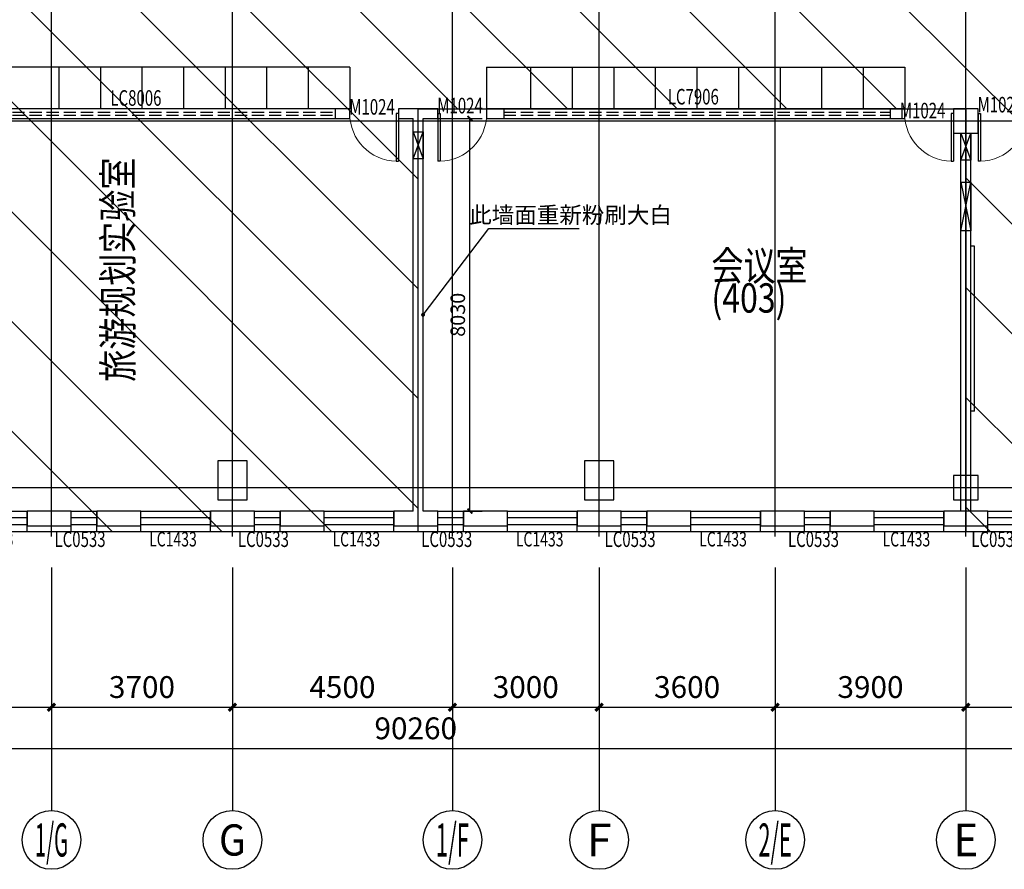
# Model space of a CAD drawing. Extents: x 4193367 to 4578317, y -761894 to -467594.
# Drawn here: x 4505316 to 4525453, y -593432 to -576052 of the extents above; entities that cross this region are included whole.
import ezdxf
from ezdxf.enums import TextEntityAlignment as Align

# ---------------------------------------------------------------- set-up
doc = ezdxf.new("R2010")
doc.units = 0
doc.header["$LTSCALE"] = 1000
doc.header["$MEASUREMENT"] = 0
doc.linetypes.add('DASH', pattern=[0.35, 0.25, -0.1])
for name, color, linetype in [('_家具', 4, 'Continuous'), ('AXIS', 3, 'Continuous'), ('AXIS_TEXT', 7, 'Continuous'), ('COLUMN', 41, 'Continuous'), ('DIM_LEAD', 3, 'Continuous'), ('DOTE', 1, 'Continuous'), ('PUB_DIM', 3, 'Continuous'), ('PUB_TEXT', 7, 'Continuous'), ('SURFACE', 6, 'Continuous'), ('WALL', 9, 'Continuous'), ('WINDOW', 142, 'Continuous'), ('WINDOW_TEXT', 7, 'Continuous'), ('文字', 7, 'Continuous'), ('玻璃地板', 3, 'Continuous'), ('电气洞口', 150, 'Continuous'), ('集水 风洞', 62, 'Continuous')]:
    doc.layers.add(name, color=color, linetype=linetype)
doc.styles.add('_TCH_AXIS', font='COMPLEX', dxfattribs={"bigfont": 'GBCBIG'})
doc.styles.add('_TCH_DIM', font='SIMPLEX', dxfattribs={"bigfont": 'GBCBIG'})
doc.styles.add('_TCH_DIM_T3', font='SIMPLEX', dxfattribs={"width": 0.705882, "bigfont": 'GBCBIG'})
doc.styles.add('_TCH_WINDOW', font='SIMPLEX', dxfattribs={"height": 3.5, "bigfont": 'GBCBIG'})
doc.styles.add('COMPLEX', font='COMPLEX')
doc.styles.add('HZTXT', font='COMPLEX', dxfattribs={"width": 0.8, "bigfont": 'HZTXT'})
doc.dimstyles.new('_TCH_ARCH&&100', dxfattribs={"dimtxt": 297.5, "dimasz": 100, "dimexe": 250, "dimexo": 300, "dimgap": 100, "dimtad": 1, "dimdec": 0, "dimzin": 0, "dimdsep": 46, "dimtxsty": '_TCH_DIM_T3', "dimblk": 'ARCHTICK', "dimcen": 0.09, "dimclrt": 7, "dimazin": 2, "dimtfac": 1, "dimtdec": 0, "dimtix": 1, "dimtmove": 2, "dimatfit": 3, "dimfxl": 0, "dimtolj": 1, "dimtzin": 0, "dimarcsym": 0})
doc.dimstyles.new('_TCH_ARCH&&150', dxfattribs={"dimtxt": 446.25, "dimasz": 150, "dimexe": 375, "dimexo": 450, "dimgap": 189.375, "dimtad": 1, "dimdec": 0, "dimzin": 0, "dimdsep": 46, "dimtxsty": '_TCH_DIM_T3', "dimblk": 'ARCHTICK', "dimcen": 0.09, "dimclrt": 7, "dimazin": 2, "dimtfac": 1, "dimtdec": 0, "dimtix": 1, "dimtmove": 2, "dimatfit": 3, "dimfxl": 0, "dimtolj": 1, "dimtzin": 0, "dimarcsym": 0})

# ---------------------------------------------------------------- blocks, each defined once
blk = doc.blocks.new('_ArchTick')
at = {"color": 0, "linetype": 'ByBlock', "const_width": 0.4}
blk.add_lwpolyline([(-0.5, -0.5), (0.5, 0.5)], dxfattribs=at)
blk = doc.blocks.new('*D680')
at = {"layer": 'Defpoints', "color": 0, "transparency": 16777216}
for p in [(4513566, -578074), (4514524, -578074), (4513566, -586104)]:
    blk.add_point(p, dxfattribs=at)
at = {"layer": 'PUB_DIM', "color": 0, "lineweight": -2, "transparency": 16777216}
for p, q in [((4513866, -578074), (4514774, -578074)), ((4514524, -586104), (4514524, -578074)), ((4513866, -586104), (4514774, -586104))]:
    blk.add_line(p, q, dxfattribs=at)
at = {"layer": 'PUB_DIM', "color": 0, "lineweight": -2, "transparency": 16777216, "xscale": 100, "yscale": 100, "zscale": 100}
for p, rotation in [((4514524, -578074), 90), ((4514524, -586104), 270)]:
    blk.add_blockref('_ArchTick', p, dxfattribs=dict(at, rotation=rotation))
at = {"layer": 'PUB_DIM', "color": 7, "transparency": 16777216, "insert": (4514275, -582089), "char_height": 297.5, "attachment_point": 5, "rotation": 90, "style": '_TCH_DIM_T3'}
blk.add_mtext('\\A1;8030', dxfattribs=at)
blk = doc.blocks.new('*D762')
at = {"layer": 'AXIS', "color": 0, "lineweight": -2, "transparency": 16777216}
for p, q in [((4468286, -589657), (4468286, -591335)), ((4558546, -589657), (4558546, -591335)), ((4468286, -590960), (4558546, -590960))]:
    blk.add_line(p, q, dxfattribs=at)
at = {"layer": 'Defpoints', "color": 0, "transparency": 16777216}
for p in [(4468286, -589207), (4558546, -589207), (4558546, -590960)]:
    blk.add_point(p, dxfattribs=at)
at = {"layer": 'AXIS', "color": 0, "lineweight": -2, "transparency": 16777216, "xscale": 150, "yscale": 150, "zscale": 150, "rotation": 180}
blk.add_blockref('_ArchTick', (4468286, -590960), dxfattribs=at)
at = {"layer": 'AXIS', "color": 0, "lineweight": -2, "transparency": 16777216, "xscale": 150, "yscale": 150, "zscale": 150}
blk.add_blockref('_ArchTick', (4558546, -590960), dxfattribs=at)
at = {"layer": 'AXIS', "color": 7, "transparency": 16777216, "insert": (4513416, -590548), "char_height": 446.2, "attachment_point": 5, "style": '_TCH_DIM_T3'}
blk.add_mtext('\\A1;90260', dxfattribs=at)
blk = doc.blocks.new('*D768')
at = {"layer": 'AXIS', "color": 0, "lineweight": -2, "transparency": 16777216}
for p, q in [((4524666, -587255), (4524666, -590491)), ((4532166, -587255), (4532166, -590491)), ((4524666, -590116), (4532166, -590116))]:
    blk.add_line(p, q, dxfattribs=at)
at = {"layer": 'Defpoints', "color": 0, "transparency": 16777216}
for p in [(4524666, -586805), (4532166, -586805), (4532166, -590116)]:
    blk.add_point(p, dxfattribs=at)
at = {"layer": 'AXIS', "color": 0, "lineweight": -2, "transparency": 16777216, "xscale": 150, "yscale": 150, "zscale": 150, "rotation": 180}
blk.add_blockref('_ArchTick', (4524666, -590116), dxfattribs=at)
at = {"layer": 'AXIS', "color": 0, "lineweight": -2, "transparency": 16777216, "xscale": 150, "yscale": 150, "zscale": 150}
blk.add_blockref('_ArchTick', (4532166, -590116), dxfattribs=at)
at = {"layer": 'AXIS', "color": 7, "transparency": 16777216, "insert": (4528416, -589704), "char_height": 446.2, "attachment_point": 5, "style": '_TCH_DIM_T3'}
blk.add_mtext('\\A1;7500', dxfattribs=at)
blk = doc.blocks.new('*D769')
at = {"layer": 'AXIS', "color": 0, "lineweight": -2, "transparency": 16777216}
for p, q in [((4520766, -587255), (4520766, -590491)), ((4524666, -587255), (4524666, -590491)), ((4520766, -590116), (4524666, -590116))]:
    blk.add_line(p, q, dxfattribs=at)
at = {"layer": 'Defpoints', "color": 0, "transparency": 16777216}
for p in [(4520766, -586805), (4524666, -586805), (4524666, -590116)]:
    blk.add_point(p, dxfattribs=at)
at = {"layer": 'AXIS', "color": 0, "lineweight": -2, "transparency": 16777216, "xscale": 150, "yscale": 150, "zscale": 150, "rotation": 180}
blk.add_blockref('_ArchTick', (4520766, -590116), dxfattribs=at)
at = {"layer": 'AXIS', "color": 0, "lineweight": -2, "transparency": 16777216, "xscale": 150, "yscale": 150, "zscale": 150}
blk.add_blockref('_ArchTick', (4524666, -590116), dxfattribs=at)
at = {"layer": 'AXIS', "color": 7, "transparency": 16777216, "insert": (4522716, -589704), "char_height": 446.2, "attachment_point": 5, "style": '_TCH_DIM_T3'}
blk.add_mtext('\\A1;3900', dxfattribs=at)
blk = doc.blocks.new('*D770')
at = {"layer": 'AXIS', "color": 0, "lineweight": -2, "transparency": 16777216}
for p, q in [((4517166, -587255), (4517166, -590491)), ((4520766, -587255), (4520766, -590491)), ((4517166, -590116), (4520766, -590116))]:
    blk.add_line(p, q, dxfattribs=at)
at = {"layer": 'Defpoints', "color": 0, "transparency": 16777216}
for p in [(4517166, -586805), (4520766, -586805), (4520766, -590116)]:
    blk.add_point(p, dxfattribs=at)
at = {"layer": 'AXIS', "color": 0, "lineweight": -2, "transparency": 16777216, "xscale": 150, "yscale": 150, "zscale": 150, "rotation": 180}
blk.add_blockref('_ArchTick', (4517166, -590116), dxfattribs=at)
at = {"layer": 'AXIS', "color": 0, "lineweight": -2, "transparency": 16777216, "xscale": 150, "yscale": 150, "zscale": 150}
blk.add_blockref('_ArchTick', (4520766, -590116), dxfattribs=at)
at = {"layer": 'AXIS', "color": 7, "transparency": 16777216, "insert": (4518966, -589704), "char_height": 446.2, "attachment_point": 5, "style": '_TCH_DIM_T3'}
blk.add_mtext('\\A1;3600', dxfattribs=at)
blk = doc.blocks.new('*D771')
at = {"layer": 'AXIS', "color": 0, "lineweight": -2, "transparency": 16777216}
for p, q in [((4514166, -587255), (4514166, -590491)), ((4517166, -587255), (4517166, -590491)), ((4514166, -590116), (4517166, -590116))]:
    blk.add_line(p, q, dxfattribs=at)
at = {"layer": 'Defpoints', "color": 0, "transparency": 16777216}
for p in [(4514166, -586805), (4517166, -586805), (4517166, -590116)]:
    blk.add_point(p, dxfattribs=at)
at = {"layer": 'AXIS', "color": 0, "lineweight": -2, "transparency": 16777216, "xscale": 150, "yscale": 150, "zscale": 150, "rotation": 180}
blk.add_blockref('_ArchTick', (4514166, -590116), dxfattribs=at)
at = {"layer": 'AXIS', "color": 0, "lineweight": -2, "transparency": 16777216, "xscale": 150, "yscale": 150, "zscale": 150}
blk.add_blockref('_ArchTick', (4517166, -590116), dxfattribs=at)
at = {"layer": 'AXIS', "color": 7, "transparency": 16777216, "insert": (4515666, -589704), "char_height": 446.2, "attachment_point": 5, "style": '_TCH_DIM_T3'}
blk.add_mtext('\\A1;3000', dxfattribs=at)
blk = doc.blocks.new('*D772')
at = {"layer": 'AXIS', "color": 0, "lineweight": -2, "transparency": 16777216}
for p, q in [((4509666, -587255), (4509666, -590491)), ((4514166, -587255), (4514166, -590491)), ((4509666, -590116), (4514166, -590116))]:
    blk.add_line(p, q, dxfattribs=at)
at = {"layer": 'Defpoints', "color": 0, "transparency": 16777216}
for p in [(4509666, -586805), (4514166, -586805), (4514166, -590116)]:
    blk.add_point(p, dxfattribs=at)
at = {"layer": 'AXIS', "color": 0, "lineweight": -2, "transparency": 16777216, "xscale": 150, "yscale": 150, "zscale": 150, "rotation": 180}
blk.add_blockref('_ArchTick', (4509666, -590116), dxfattribs=at)
at = {"layer": 'AXIS', "color": 0, "lineweight": -2, "transparency": 16777216, "xscale": 150, "yscale": 150, "zscale": 150}
blk.add_blockref('_ArchTick', (4514166, -590116), dxfattribs=at)
at = {"layer": 'AXIS', "color": 7, "transparency": 16777216, "insert": (4511916, -589704), "char_height": 446.2, "attachment_point": 5, "style": '_TCH_DIM_T3'}
blk.add_mtext('\\A1;4500', dxfattribs=at)
blk = doc.blocks.new('*D773')
at = {"layer": 'AXIS', "color": 0, "lineweight": -2, "transparency": 16777216}
for p, q in [((4505966, -587255), (4505966, -590491)), ((4509666, -587255), (4509666, -590491)), ((4505966, -590116), (4509666, -590116))]:
    blk.add_line(p, q, dxfattribs=at)
at = {"layer": 'Defpoints', "color": 0, "transparency": 16777216}
for p in [(4505966, -586805), (4509666, -586805), (4509666, -590116)]:
    blk.add_point(p, dxfattribs=at)
at = {"layer": 'AXIS', "color": 0, "lineweight": -2, "transparency": 16777216, "xscale": 150, "yscale": 150, "zscale": 150, "rotation": 180}
blk.add_blockref('_ArchTick', (4505966, -590116), dxfattribs=at)
at = {"layer": 'AXIS', "color": 0, "lineweight": -2, "transparency": 16777216, "xscale": 150, "yscale": 150, "zscale": 150}
blk.add_blockref('_ArchTick', (4509666, -590116), dxfattribs=at)
at = {"layer": 'AXIS', "color": 7, "transparency": 16777216, "insert": (4507816, -589704), "char_height": 446.2, "attachment_point": 5, "style": '_TCH_DIM_T3'}
blk.add_mtext('\\A1;3700', dxfattribs=at)
blk = doc.blocks.new('*D774')
at = {"layer": 'AXIS', "color": 0, "lineweight": -2, "transparency": 16777216}
for p, q in [((4502166, -587255), (4502166, -590491)), ((4505966, -587255), (4505966, -590491)), ((4502166, -590116), (4505966, -590116))]:
    blk.add_line(p, q, dxfattribs=at)
at = {"layer": 'Defpoints', "color": 0, "transparency": 16777216}
for p in [(4502166, -586805), (4505966, -586805), (4505966, -590116)]:
    blk.add_point(p, dxfattribs=at)
at = {"layer": 'AXIS', "color": 0, "lineweight": -2, "transparency": 16777216, "xscale": 150, "yscale": 150, "zscale": 150, "rotation": 180}
blk.add_blockref('_ArchTick', (4502166, -590116), dxfattribs=at)
at = {"layer": 'AXIS', "color": 0, "lineweight": -2, "transparency": 16777216, "xscale": 150, "yscale": 150, "zscale": 150}
blk.add_blockref('_ArchTick', (4505966, -590116), dxfattribs=at)
at = {"layer": 'AXIS', "color": 7, "transparency": 16777216, "insert": (4504066, -589704), "char_height": 446.2, "attachment_point": 5, "style": '_TCH_DIM_T3'}
blk.add_mtext('\\A1;3800', dxfattribs=at)
blk = doc.blocks.new('$TCHSYS$WIN2D')
for p, q in [((-0.5, 0.5), (0.5, 0.5)), ((-0.5, 0.5), (-0.5, -0.5)), ((0.5, 0.5), (0.5, -0.5)), ((0.5, 0.167), (-0.5, 0.167)), ((0.5, -0.167), (-0.5, -0.167)), ((-0.5, -0.5), (0.5, -0.5))]:
    blk.add_line(p, q)
blk = doc.blocks.new('$DorLib2D$00000001')
for p, q in [((0.45, 0.975), (0.5, 0.975)), ((0.45, 0), (0.45, 0.975)), ((0.5, 0), (0.5, 0.975)), ((0.5, 0), (0.45, 0))]:
    blk.add_line(p, q)
at = {"lineweight": 13}
blk.add_arc((0.475, 0), 0.975, 91.4693, 180, dxfattribs=at)
blk = doc.blocks.new('_FZHK')
blk.add_lwpolyline([(-0.5, -0.5), (0.5, -0.5), (0.5, 0.5), (-0.5, 0.5)], close=True)
blk = doc.blocks.new('_AXISO')
blk.add_circle((0, 0), 0.5)
at = {"layer": 'AXIS_TEXT', "style": 'COMPLEX', "width": 1.041667}
blk.add_attdef('A', text='', height=0.56, dxfattribs=at).set_placement((-0.25, -0.28), (0.25, -0.28), align=Align.FIT)

msp = doc.modelspace()

# ---------------------------------------------------------------- hatches: boundary and pattern name
h = msp.add_hatch()
h.set_pattern_fill('ANSI31', color=256, scale=1000, angle=90)
h.set_pattern_definition([(135, (4582704.4, -724886.6), (-1122.532, -1122.532), [])])
h.paths.add_polyline_path([(4524665.6, -577874.2), (4524665.6, -586524.2), (4558665.6, -586524.2), (4558665.6, -585524.2), (4557435.6, -585524.2), (4557435.6, -563224.2), (4558665.6, -563224.2), (4558665.6, -562224.2), (4468165.6, -562224.2), (4468165.6, -563224.2), (4469395.6, -563224.2), (4469395.6, -585524.2), (4468165.6, -585524.2), (4468165.6, -586524.2), (4513465.6, -586524.2), (4513465.6, -577874.2)])

# ---------------------------------------------------------------- linework, layer by layer
msp.add_lwpolyline([(4524665.6, -577874.2), (4524665.6, -586524.2), (4558665.6, -586524.2), (4558665.6, -585524.2), (4557435.6, -585524.2), (4557435.6, -563224.2), (4558665.6, -563224.2), (4558665.6, -562224.2), (4468165.6, -562224.2), (4468165.6, -563224.2), (4469395.6, -563224.2), (4469395.6, -585524.2), (4468165.6, -585524.2), (4468165.6, -586524.2), (4513465.6, -586524.2), (4513465.6, -577874.2)], close=True)
at = {"layer": '_家具'}
for p, q in [((4524843.9, -580685.6), (4524765.6, -580685.6)), ((4524843.9, -584061), (4524843.9, -580685.6)), ((4524843.9, -584061), (4524765.6, -584061))]:
    msp.add_line(p, q, dxfattribs=at)
at = {"layer": 'AXIS'}
for p, q in [((4505965.6, -588341.3), (4505965.6, -592232.1)), ((4509665.6, -588341.3), (4509665.6, -592232.1)), ((4514165.6, -588341.3), (4514165.6, -592232.1)), ((4517165.6, -588341.3), (4517165.6, -592232.1)), ((4520765.6, -588341.3), (4520765.6, -592232.1)), ((4524665.6, -588341.3), (4524665.6, -592232.1))]:
    msp.add_line(p, q, dxfattribs=at)
at = {"layer": 'DIM_LEAD'}
for p, q in [((4513565.6, -582089.2), (4514913, -580322)), ((4514913, -580322), (4516756.5, -580322))]:
    msp.add_line(p, q, dxfattribs=at)
at = {"layer": 'DIM_LEAD', "const_width": 40}
msp.add_lwpolyline([(4513553.5, -582105.1, 1), (4513577.7, -582073.3, 1)], format="xyb", close=True, dxfattribs=at)
at = {"layer": 'DOTE'}
for p, q in [((4509665.6, -586624.2), (4509665.6, -559955.7)), ((4517165.6, -586624.2), (4517165.6, -559955.7)), ((4524665.6, -586624.2), (4524665.6, -559955.7)), ((4505965.6, -586624.2), (4505965.6, -560375.7)), ((4514165.6, -586624.2), (4514165.6, -560277.6)), ((4520765.6, -586624.2), (4520765.6, -560375.7)), ((4468165.6, -578124.2), (4559552.1, -578124.2)), ((4468165.6, -585624.2), (4559552.1, -585624.2))]:
    msp.add_line(p, q, dxfattribs=at)
at = {"layer": 'SURFACE'}
for p, q in [((4505465.6, -586524.2), (4505465.6, -586404.2)), ((4505465.6, -586524.2), (4506365.6, -586524.2)), ((4506365.6, -586524.2), (4506365.6, -586404.2)), ((4506890.6, -586524.2), (4506890.6, -586404.2)), ((4506890.6, -586524.2), (4507790.6, -586524.2)), ((4507790.6, -586524.2), (4507790.6, -586404.2)), ((4509215.6, -586524.2), (4509215.6, -586404.2)), ((4509215.6, -586524.2), (4510115.6, -586524.2)), ((4510115.6, -586524.2), (4510115.6, -586404.2)), ((4510640.6, -586524.2), (4510640.6, -586404.2)), ((4510640.6, -586524.2), (4511540.6, -586524.2)), ((4511540.6, -586524.2), (4511540.6, -586404.2)), ((4512965.6, -586524.2), (4512965.6, -586404.2)), ((4512965.6, -586524.2), (4513465.6, -586524.2)), ((4513465.6, -586524.2), (4513865.6, -586524.2)), ((4513865.6, -586524.2), (4513865.6, -586404.2)), ((4514390.6, -586524.2), (4514390.6, -586404.2)), ((4514390.6, -586524.2), (4515290.6, -586524.2)), ((4515290.6, -586524.2), (4515290.6, -586404.2)), ((4516715.6, -586524.2), (4516715.6, -586404.2)), ((4516715.6, -586524.2), (4517615.6, -586524.2)), ((4517615.6, -586524.2), (4517615.6, -586404.2)), ((4518140.6, -586524.2), (4518140.6, -586404.2)), ((4518140.6, -586524.2), (4519040.6, -586524.2)), ((4519040.6, -586524.2), (4519040.6, -586404.2)), ((4520465.6, -586524.2), (4520465.6, -586404.2)), ((4520465.6, -586524.2), (4521365.6, -586524.2)), ((4521365.6, -586524.2), (4521365.6, -586404.2)), ((4521890.6, -586524.2), (4521890.6, -586404.2)), ((4521890.6, -586524.2), (4522790.6, -586524.2)), ((4522790.6, -586524.2), (4522790.6, -586404.2)), ((4524215.6, -586524.2), (4524215.6, -586404.2)), ((4524215.6, -586524.2), (4525115.6, -586524.2)), ((4525115.6, -586524.2), (4525115.6, -586404.2))]:
    msp.add_line(p, q, dxfattribs=at)
at = {"layer": 'WALL'}
for p, q in [((4512065.6, -577874.2), (4503415.6, -577874.2)), ((4512065.6, -578074.2), (4512065.6, -577874.2)), ((4513465.6, -577874.2), (4513065.6, -577874.2)), ((4513065.6, -577874.2), (4513065.6, -578074.2)), ((4513865.6, -577874.2), (4513465.6, -577874.2)), ((4513865.6, -578074.2), (4513865.6, -577874.2)), ((4523415.6, -577874.2), (4514865.6, -577874.2)), ((4514865.6, -577874.2), (4514865.6, -578074.2)), ((4520055.1, -577874.2), (4520551.9, -577874.2)), ((4521545.9, -577874.2), (4522965.6, -577874.2)), ((4523415.6, -578074.2), (4523415.6, -577874.2)), ((4503415.6, -578074.2), (4512065.6, -578074.2)), ((4513065.6, -578074.2), (4513365.6, -578074.2)), ((4513365.6, -586104.2), (4513365.6, -578074.2)), ((4513565.6, -578074.2), (4513865.6, -578074.2)), ((4513565.6, -586104.2), (4513565.6, -578074.2)), ((4514865.6, -578074.2), (4523415.6, -578074.2)), ((4520055.1, -578074.2), (4520215.6, -578074.2)), ((4520415.6, -578074.2), (4520551.9, -578074.2)), ((4524565.6, -586104.2), (4524565.6, -578374.2)), ((4524765.6, -586104.2), (4524765.6, -578374.2)), ((4506365.6, -586104.2), (4505465.6, -586104.2)), ((4505465.6, -586104.2), (4505465.6, -586404.2)), ((4506365.6, -586404.2), (4506365.6, -586104.2)), ((4507790.6, -586104.2), (4506890.6, -586104.2)), ((4506890.6, -586104.2), (4506890.6, -586404.2)), ((4507790.6, -586404.2), (4507790.6, -586104.2)), ((4510115.6, -586104.2), (4509215.6, -586104.2)), ((4509215.6, -586104.2), (4509215.6, -586404.2)), ((4510115.6, -586404.2), (4510115.6, -586104.2)), ((4511540.6, -586104.2), (4510640.6, -586104.2)), ((4510640.6, -586104.2), (4510640.6, -586404.2)), ((4511540.6, -586404.2), (4511540.6, -586104.2)), ((4513365.6, -586104.2), (4512965.6, -586104.2)), ((4512965.6, -586104.2), (4512965.6, -586404.2)), ((4513865.6, -586104.2), (4513565.6, -586104.2)), ((4513865.6, -586404.2), (4513865.6, -586104.2)), ((4515290.6, -586104.2), (4514390.6, -586104.2)), ((4514390.6, -586104.2), (4514390.6, -586404.2)), ((4515290.6, -586404.2), (4515290.6, -586104.2)), ((4517615.6, -586104.2), (4516715.6, -586104.2)), ((4516715.6, -586104.2), (4516715.6, -586404.2)), ((4517615.6, -586404.2), (4517615.6, -586104.2)), ((4519040.6, -586104.2), (4518140.6, -586104.2)), ((4518140.6, -586104.2), (4518140.6, -586404.2)), ((4519040.6, -586404.2), (4519040.6, -586104.2)), ((4521365.6, -586104.2), (4520465.6, -586104.2)), ((4520465.6, -586104.2), (4520465.6, -586404.2)), ((4521365.6, -586404.2), (4521365.6, -586104.2)), ((4522790.6, -586104.2), (4521890.6, -586104.2)), ((4521890.6, -586104.2), (4521890.6, -586404.2)), ((4522790.6, -586404.2), (4522790.6, -586104.2)), ((4525115.6, -586104.2), (4524215.6, -586104.2)), ((4524215.6, -586104.2), (4524215.6, -586404.2)), ((4525115.6, -586404.2), (4525115.6, -586104.2)), ((4505465.6, -586404.2), (4506365.6, -586404.2)), ((4506890.6, -586404.2), (4507790.6, -586404.2)), ((4509215.6, -586404.2), (4510115.6, -586404.2)), ((4510640.6, -586404.2), (4511540.6, -586404.2)), ((4512965.6, -586404.2), (4513465.6, -586404.2)), ((4513465.6, -586404.2), (4513865.6, -586404.2)), ((4514390.6, -586404.2), (4515290.6, -586404.2)), ((4516715.6, -586404.2), (4517615.6, -586404.2)), ((4518140.6, -586404.2), (4519040.6, -586404.2)), ((4520465.6, -586404.2), (4521365.6, -586404.2)), ((4521890.6, -586404.2), (4522790.6, -586404.2)), ((4524215.6, -586404.2), (4525115.6, -586404.2))]:
    msp.add_line(p, q, dxfattribs=at)
at = {"layer": 'WINDOW', "linetype": 'DASH'}
for p, q in [((4503765.6, -577940.9), (4511765.6, -577940.9)), ((4511765.6, -577874.2), (4511765.6, -578074.2)), ((4515215.6, -577874.2), (4515215.6, -578074.2)), ((4515215.6, -577940.9), (4523115.6, -577940.9)), ((4523115.6, -577874.2), (4523115.6, -578074.2)), ((4503765.6, -578007.5), (4511765.6, -578007.5)), ((4515215.6, -578007.5), (4523115.6, -578007.5))]:
    msp.add_line(p, q, dxfattribs=at)
at = {"layer": '玻璃地板'}
for p, q in [((4512065.6, -577024.2), (4503415.6, -577024.2)), ((4506115.6, -577024.2), (4506115.6, -577874.2)), ((4506965.6, -577024.2), (4506965.6, -577874.2)), ((4507815.6, -577024.2), (4507815.6, -577874.2)), ((4508665.6, -577024.2), (4508665.6, -577874.2)), ((4509515.6, -577024.2), (4509515.6, -577874.2)), ((4510365.6, -577024.2), (4510365.6, -577874.2)), ((4511215.6, -577024.2), (4511215.6, -577874.2)), ((4512065.6, -577024.2), (4512065.6, -577874.2)), ((4514865.6, -577024.2), (4514865.6, -577874.2)), ((4514865.6, -577024.2), (4523415.6, -577024.2)), ((4515765.6, -577024.2), (4515765.6, -577874.2)), ((4516615.6, -577024.2), (4516615.6, -577874.2)), ((4517465.6, -577024.2), (4517465.6, -577874.2)), ((4518315.6, -577024.2), (4518315.6, -577874.2)), ((4519165.6, -577024.2), (4519165.6, -577874.2)), ((4520015.6, -577024.2), (4520015.6, -577874.2)), ((4520865.6, -577024.2), (4520865.6, -577874.2)), ((4521715.6, -577024.2), (4521715.6, -577874.2)), ((4522565.6, -577024.2), (4522565.6, -577874.2)), ((4523415.6, -577024.2), (4523415.6, -577874.2))]:
    msp.add_line(p, q, dxfattribs=at)
at = {"layer": '电气洞口'}
for p, q in [((4513365.6, -578349.2), (4513565.6, -578899.2)), ((4513365.6, -578899.2), (4513565.6, -578349.2)), ((4524565.6, -578374.2), (4524765.6, -578924.2)), ((4524565.6, -578924.2), (4524765.6, -578374.2))]:
    msp.add_line(p, q, dxfattribs=at)
for points in [[(4513365.6, -578899.2), (4513365.6, -578349.2), (4513565.6, -578349.2), (4513565.6, -578899.2)], [(4524565.6, -578924.2), (4524565.6, -578374.2), (4524765.6, -578374.2), (4524765.6, -578924.2)]]:
    msp.add_lwpolyline(points, close=True, dxfattribs=at)
at = {"layer": '集水 风洞'}
for p, q in [((4524565.5, -580374.2), (4524765.5, -579374.2)), ((4524565.6, -579374.2), (4524765.5, -580374.2))]:
    msp.add_line(p, q, dxfattribs=at)
msp.add_lwpolyline([(4524565.5, -580374.2), (4524565.6, -579374.2), (4524765.5, -579374.2), (4524765.5, -580374.2)], close=True, dxfattribs=at)

# ---------------------------------------------------------------- block references
at = {"layer": 'AXIS'}
ref = msp.add_blockref('_AXISO', (4505965.6, -592832.1), dxfattribs=dict(at, xscale=1200, yscale=1200, zscale=1200))
ref.add_attrib('A', '1/G', dxfattribs={"layer": 'AXIS_TEXT', "height": 678.82, "style": '_TCH_AXIS', "width": 0.381818}).set_placement((4505626.2, -593171.5), (4506305, -593171.5), align=Align.FIT)
ref = msp.add_blockref('_AXISO', (4509665.6, -592832.1), dxfattribs=dict(at, xscale=1200, yscale=1200, zscale=1200))
ref.add_attrib('A', 'G', dxfattribs={"layer": 'AXIS_TEXT', "height": 637.8, "style": '_TCH_AXIS'}).set_placement((4509392.3, -593151), (4509938.9, -593151), align=Align.FIT)
ref = msp.add_blockref('_AXISO', (4514165.6, -592832.1), dxfattribs=dict(at, xscale=1200, yscale=1200, zscale=1200))
ref.add_attrib('A', '1/F', dxfattribs={"layer": 'AXIS_TEXT', "height": 678.82, "style": '_TCH_AXIS', "width": 0.396226}).set_placement((4513826.2, -593171.5), (4514505, -593171.5), align=Align.FIT)
ref = msp.add_blockref('_AXISO', (4517165.6, -592832.1), dxfattribs=dict(at, xscale=1200, yscale=1200, zscale=1200))
ref.add_attrib('A', 'F', dxfattribs={"layer": 'AXIS_TEXT', "height": 668.2, "style": '_TCH_AXIS'}).set_placement((4516911.1, -593166.2), (4517420.1, -593166.2), align=Align.FIT)
ref = msp.add_blockref('_AXISO', (4520765.6, -592832.1), dxfattribs=dict(at, xscale=1200, yscale=1200, zscale=1200))
ref.add_attrib('A', '2/E', dxfattribs={"layer": 'AXIS_TEXT', "height": 678.82, "style": '_TCH_AXIS', "width": 0.362069}).set_placement((4520426.2, -593171.5), (4521105, -593171.5), align=Align.FIT)
ref = msp.add_blockref('_AXISO', (4524665.6, -592832.1), dxfattribs=dict(at, xscale=1200, yscale=1200, zscale=1200))
ref.add_attrib('A', 'E', dxfattribs={"layer": 'AXIS_TEXT', "height": 668.2, "style": '_TCH_AXIS'}).set_placement((4524411.1, -593166.2), (4524920.1, -593166.2), align=Align.FIT)
at = {"layer": 'COLUMN', "rotation": 90}
for p, xscale, yscale, zscale in [((4524665.6, -578124.2), 500, 500, 500), ((4509665.6, -585474.2), 800, 600, 600), ((4517165.6, -585474.2), 800, 600, 600), ((4524665.6, -585624.2), 500, 500, 500)]:
    msp.add_blockref('_FZHK', p, dxfattribs=dict(at, xscale=xscale, yscale=yscale, zscale=zscale))
at = {"layer": 'WINDOW'}
ref = msp.add_blockref('$DorLib2D$00000001', (4512565.6, -577974.2), dxfattribs=dict(at, xscale=1000, yscale=-1000, zscale=1000))
ref.add_attrib('A', 'M1024', (4512056.7, -577995.4), dxfattribs={"layer": 'WINDOW_TEXT', "height": 318.75, "style": '_TCH_WINDOW', "width": 0.705882})
ref = msp.add_blockref('$DorLib2D$00000001', (4514365.6, -577974.2), dxfattribs=dict(at, xscale=-1000, yscale=-1000, zscale=-1000))
ref.add_attrib('A', 'M1024', (4513856.7, -577969.4), dxfattribs={"layer": 'WINDOW_TEXT', "height": 318.75, "style": '_TCH_WINDOW', "width": 0.705882})
ref = msp.add_blockref('$DorLib2D$00000001', (4525415.6, -577974.2), dxfattribs=dict(at, xscale=-1000, yscale=-1000, zscale=-1000))
ref.add_attrib('A', 'M1024', (4524906.7, -577949.8), dxfattribs={"layer": 'WINDOW_TEXT', "height": 318.75, "style": '_TCH_WINDOW', "width": 0.705882})
ref = msp.add_blockref('$DorLib2D$00000001', (4523915.6, -577974.2), dxfattribs=dict(at, xscale=1000, yscale=-1000, zscale=1000))
ref.add_attrib('A', 'M1024', (4523317.6, -578071.1), dxfattribs={"layer": 'WINDOW_TEXT', "height": 318.75, "style": '_TCH_WINDOW', "width": 0.705882})
ref = msp.add_blockref('$TCHSYS$WIN2D', (4504753.1, -586314.2), dxfattribs=dict(at, xscale=1425, yscale=-420, zscale=1425))
ref.add_attrib('A', 'LC1433', (4504213.1, -586827.9), dxfattribs={"layer": 'WINDOW_TEXT', "height": 297.5, "style": '_TCH_WINDOW', "width": 0.705882})
ref = msp.add_blockref('$TCHSYS$WIN2D', (4506628.1, -586314.2), dxfattribs=dict(at, xscale=525, yscale=-420, zscale=525))
ref.add_attrib('A', 'LC0533', (4506028.1, -586838.6), dxfattribs={"layer": 'WINDOW_TEXT', "height": 318.75, "style": '_TCH_WINDOW', "width": 0.705882})
ref = msp.add_blockref('$TCHSYS$WIN2D', (4508503.1, -586314.2), dxfattribs=dict(at, xscale=1425, yscale=-420, zscale=1425))
ref.add_attrib('A', 'LC1433', (4507963.1, -586827.9), dxfattribs={"layer": 'WINDOW_TEXT', "height": 297.5, "style": '_TCH_WINDOW', "width": 0.705882})
ref = msp.add_blockref('$TCHSYS$WIN2D', (4510378.1, -586314.2), dxfattribs=dict(at, xscale=525, yscale=-420, zscale=525))
ref.add_attrib('A', 'LC0533', (4509778.1, -586838.6), dxfattribs={"layer": 'WINDOW_TEXT', "height": 318.75, "style": '_TCH_WINDOW', "width": 0.705882})
ref = msp.add_blockref('$TCHSYS$WIN2D', (4512253.1, -586314.2), dxfattribs=dict(at, xscale=1425, yscale=-420, zscale=1425))
ref.add_attrib('A', 'LC1433', (4511713.1, -586827.9), dxfattribs={"layer": 'WINDOW_TEXT', "height": 297.5, "style": '_TCH_WINDOW', "width": 0.705882})
ref = msp.add_blockref('$TCHSYS$WIN2D', (4514128.1, -586314.2), dxfattribs=dict(at, xscale=525, yscale=-420, zscale=525))
ref.add_attrib('A', 'LC0533', (4513528.1, -586838.6), dxfattribs={"layer": 'WINDOW_TEXT', "height": 318.75, "style": '_TCH_WINDOW', "width": 0.705882})
ref = msp.add_blockref('$TCHSYS$WIN2D', (4516003.1, -586314.2), dxfattribs=dict(at, xscale=1425, yscale=-420, zscale=1425))
ref.add_attrib('A', 'LC1433', (4515463.1, -586827.9), dxfattribs={"layer": 'WINDOW_TEXT', "height": 297.5, "style": '_TCH_WINDOW', "width": 0.705882})
ref = msp.add_blockref('$TCHSYS$WIN2D', (4517878.1, -586314.2), dxfattribs=dict(at, xscale=525, yscale=-420, zscale=525))
ref.add_attrib('A', 'LC0533', (4517278.1, -586838.6), dxfattribs={"layer": 'WINDOW_TEXT', "height": 318.75, "style": '_TCH_WINDOW', "width": 0.705882})
ref = msp.add_blockref('$TCHSYS$WIN2D', (4519753.1, -586314.2), dxfattribs=dict(at, xscale=1425, yscale=-420, zscale=1425))
ref.add_attrib('A', 'LC1433', (4519213.1, -586827.9), dxfattribs={"layer": 'WINDOW_TEXT', "height": 297.5, "style": '_TCH_WINDOW', "width": 0.705882})
ref = msp.add_blockref('$TCHSYS$WIN2D', (4521628.1, -586314.2), dxfattribs=dict(at, xscale=525, yscale=-420, zscale=525))
ref.add_attrib('A', 'LC0533', (4521028.1, -586838.6), dxfattribs={"layer": 'WINDOW_TEXT', "height": 318.75, "style": '_TCH_WINDOW', "width": 0.705882})
ref = msp.add_blockref('$TCHSYS$WIN2D', (4523503.1, -586314.2), dxfattribs=dict(at, xscale=1425, yscale=-420, zscale=1425))
ref.add_attrib('A', 'LC1433', (4522963.1, -586827.9), dxfattribs={"layer": 'WINDOW_TEXT', "height": 297.5, "style": '_TCH_WINDOW', "width": 0.705882})
ref = msp.add_blockref('$TCHSYS$WIN2D', (4525378.1, -586314.2), dxfattribs=dict(at, xscale=525, yscale=-420, zscale=525))
ref.add_attrib('A', 'LC0533', (4524778.1, -586838.6), dxfattribs={"layer": 'WINDOW_TEXT', "height": 318.75, "style": '_TCH_WINDOW', "width": 0.705882})

# ---------------------------------------------------------------- texts
at = {"layer": 'PUB_TEXT', "color": 7, "style": '_TCH_DIM'}
msp.add_text('此墙面重新粉刷大白', height=337.59, dxfattribs=at).set_placement((4514510.5, -580217))
at = {"layer": 'WINDOW_TEXT', "style": '_TCH_WINDOW', "width": 0.705882}
for s, p in [('LC8006', (4507171, -577813.1)), ('LC7906', (4518571, -577786.9))]:
    msp.add_text(s, height=318.75, dxfattribs=at).set_placement(p)
at = {"layer": '文字', "style": 'HZTXT', "width": 0.8}
msp.add_text('旅游规划实验室', height=600, rotation=90, dxfattribs=at).set_placement((4507624.5, -583458.4))
for s, p in [('会议室', (4519464, -581385.6)), ('(403)', (4519464, -582044.8))]:
    msp.add_text(s, height=600, dxfattribs=at).set_placement(p)

# ---------------------------------------------------------------- dimensions: what is measured, and where the dimension line sits
at = {"layer": 'AXIS'}
for p1, p2, distance, picture, middle in [((4502165.6, -586805.4), (4505965.6, -586805.4), -3310.8, '*D774', (4504065.6, -589703.7)), ((4505965.6, -586805.4), (4509665.6, -586805.4), -3310.8, '*D773', (4507815.6, -589703.7)), ((4509665.6, -586805.4), (4514165.6, -586805.4), -3310.8, '*D772', (4511915.6, -589703.7)), ((4514165.6, -586805.4), (4517165.6, -586805.4), -3310.8, '*D771', (4515665.6, -589703.7)), ((4517165.6, -586805.4), (4520765.6, -586805.4), -3310.8, '*D770', (4518965.6, -589703.7)), ((4520765.6, -586805.4), (4524665.6, -586805.4), -3310.8, '*D769', (4522715.6, -589703.7)), ((4524665.6, -586805.4), (4532165.6, -586805.4), -3310.8, '*D768', (4528415.6, -589703.7)), ((4468285.6, -589207.3), (4558545.6, -589207.3), -1753, '*D762', (4513415.6, -590547.7))]:
    dim = msp.add_aligned_dim(p1=p1, p2=p2, distance=distance, dimstyle='_TCH_ARCH&&150', dxfattribs=at)
    dim.commit()
    dim.dimension.update_dxf_attribs({"geometry": picture, "text_midpoint": middle})
at = {"layer": 'PUB_DIM'}
dim = msp.add_aligned_dim(p1=(4513565.6, -586104.2), p2=(4513565.6, -578074.2), distance=-958.4, dimstyle='_TCH_ARCH&&100', dxfattribs=at)
dim.commit()
dim.dimension.update_dxf_attribs({"geometry": '*D680', "text_midpoint": (4514275.2, -582089.2)})

doc.saveas('drawing.dxf')
